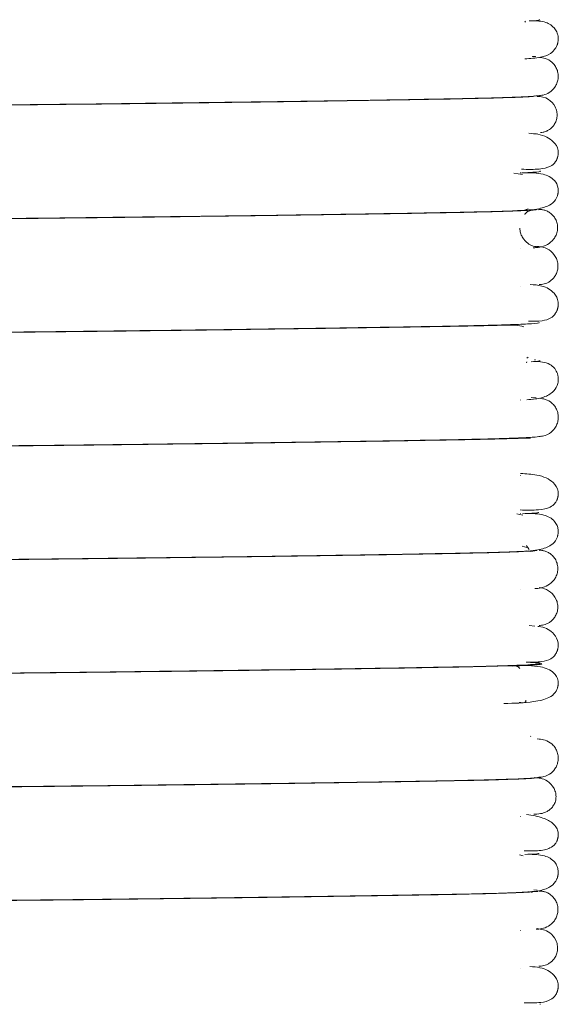
# Model space of a CAD drawing. Extents: x 84.5 to 98.4, y 154 to 160.1.
# Drawn here: x 95.3 to 95.4, y 157 to 157.1 of the extents above; entities that cross this region are included whole.
import ezdxf

# ---------------------------------------------------------------- set-up
doc = ezdxf.new("R2010")
doc.units = 0
doc.header["$LTSCALE"] = 0.4
doc.header["$MEASUREMENT"] = 0
doc.layers.get('0').update_dxf_attribs({"linetype": 'CONTINUOUS'})

msp = doc.modelspace()

# ---------------------------------------------------------------- linework, layer by layer
at = {"color": 7, "linetype": 'Continuous', "lineweight": 15}
for p, q in [((95.39801, 157.09377), (95.39792, 157.09389)), ((95.39888, 157.08894), (95.39884, 157.089)), ((95.39939, 157.08916), (95.39889, 157.0892)), ((95.399, 157.0892), (95.39935, 157.08918)), ((95.39737, 157.08382), (95.39737, 157.08385)), ((95.39951, 157.07901), (95.39954, 157.07897)), ((95.39761, 157.07356), (95.39649, 157.07374)), ((95.39737, 157.07376), (95.39737, 157.07381)), ((95.39777, 157.0688), (95.39838, 157.06901)), ((95.39975, 157.06887), (95.40002, 157.06896)), ((95.39737, 157.06375), (95.39737, 157.06376)), ((95.3995, 157.06404), (95.39905, 157.06408)), ((95.39737, 157.05873), (95.39737, 157.05874)), ((95.39821, 157.04921), (95.39839, 157.04934)), ((95.39814, 157.04861), (95.39821, 157.04872)), ((95.39936, 157.04901), (95.39922, 157.04902)), ((95.39943, 157.04398), (95.39876, 157.04403)), ((95.39737, 157.04366), (95.39737, 157.04369)), ((95.39908, 157.04378), (95.39906, 157.0438)), ((95.39737, 157.03362), (95.39737, 157.03365)), ((95.39765, 157.02841), (95.39687, 157.02858)), ((95.39737, 157.0286), (95.39737, 157.02863)), ((95.39821, 157.02412), (95.39759, 157.0243)), ((95.39848, 157.02368), (95.39731, 157.02361)), ((95.39737, 157.02358), (95.39737, 157.0236)), ((95.39807, 157.02363), (95.39819, 157.02369)), ((95.39873, 157.02359), (95.39924, 157.02369)), ((95.39983, 157.02372), (95.39994, 157.02379)), ((95.39737, 157.01857), (95.39737, 157.01858)), ((95.39927, 157.01371), (95.3985, 157.01381)), ((95.39741, 157.00359), (95.39717, 157.00358)), ((95.39875, 156.99907), (95.3987, 156.99911)), ((95.39996, 156.99871), (95.39958, 156.99877)), ((95.39737, 156.99346), (95.39737, 156.99348)), ((95.39737, 156.98843), (95.39737, 156.98846)), ((95.39773, 156.98326), (95.39723, 156.98341)), ((95.39958, 156.9787), (95.39911, 156.97874)), ((95.3999, 156.97855), (95.3999, 156.97861)), ((95.39737, 156.9784), (95.39737, 156.97842)), ((95.39835, 156.97847), (95.39841, 156.97852)), ((95.39737, 156.97338), (95.39737, 156.9734)), ((95.39957, 156.97363), (95.39949, 156.97357)), ((95.39737, 156.96836), (95.39737, 156.96838)), ((95.40003, 156.96359), (95.39992, 156.9636))]:
    msp.add_line(p, q, dxfattribs=at)
for points, knots in [([(95.39792, 157.08889), (95.39865, 157.08893), (95.39993, 157.089), (95.4012, 157.08946), (95.40186, 157.09002), (95.40214, 157.09053), (95.40223, 157.09077), (95.40227, 157.09088), (95.40229, 157.09096), (95.40231, 157.09105), (95.40233, 157.09117), (95.40236, 157.09135), (95.40237, 157.09156), (95.40235, 157.09191), (95.40223, 157.09238), (95.40176, 157.0932), (95.40057, 157.09392), (95.3995, 157.09393), (95.39888, 157.09394)], [0, 0, 0, 0, 0.235662, 0.410379, 0.521461, 0.552914, 0.562871, 0.566564, 0.569559, 0.57232, 0.57527, 0.582508, 0.592331, 0.605134, 0.640176, 0.688001, 0.820553, 1, 1, 1, 1]), ([(95.39853, 157.09391), (95.39922, 157.09395), (95.40009, 157.09401), (95.39985, 157.09407), (95.39981, 157.09408)], [0, 0, 0, 0, 0.800367, 1, 1, 1, 1]), ([(95.3997, 157.084), (95.39992, 157.08402), (95.40036, 157.08405), (95.40118, 157.08437), (95.40184, 157.08496), (95.4022, 157.08564), (95.40236, 157.08623), (95.40237, 157.08687), (95.40222, 157.08748), (95.40193, 157.08802), (95.40144, 157.08856), (95.40074, 157.08899), (95.40013, 157.08905), (95.39986, 157.08907)], [0, 0, 0, 0, 0.127839, 0.256762, 0.391689, 0.46235, 0.534335, 0.606426, 0.677006, 0.744392, 0.80717, 0.915222, 1, 1, 1, 1]), ([(95.26222, 157.0816), (95.26259, 157.08165), (95.2633, 157.08173), (95.26623, 157.08185), (95.27007, 157.08195), (95.2747, 157.08204), (95.27991, 157.08213), (95.28554, 157.08223), (95.29135, 157.08232), (95.29769, 157.08241), (95.30434, 157.0825), (95.31105, 157.08258), (95.3169, 157.08265), (95.32179, 157.08271), (95.3257, 157.08275), (95.32977, 157.08279), (95.33514, 157.08285), (95.34166, 157.08292), (95.3488, 157.08301), (95.35605, 157.0831), (95.3632, 157.08319), (95.36995, 157.08329), (95.3761, 157.08338), (95.382, 157.08348), (95.38742, 157.08358), (95.39221, 157.08367), (95.39613, 157.08378), (95.39903, 157.0839), (95.3996, 157.08399), (95.39989, 157.08404)], [0, 0, 0, 0, 0.051319, 0.099078, 0.14298, 0.18405, 0.223517, 0.260962, 0.296042, 0.328504, 0.367422, 0.401197, 0.429798, 0.453304, 0.471848, 0.485851, 0.511519, 0.548295, 0.579248, 0.615433, 0.656782, 0.691044, 0.727864, 0.766944, 0.807894, 0.850507, 0.89665, 0.946614, 1, 1, 1, 1]), ([(95.39924, 157.08397), (95.3992, 157.08395), (95.39909, 157.0839), (95.39781, 157.08383), (95.39547, 157.08374), (95.39207, 157.08365), (95.38769, 157.08356), (95.38225, 157.08346), (95.37581, 157.08336), (95.36876, 157.08325), (95.36226, 157.08316), (95.35554, 157.08307), (95.34752, 157.08297), (95.33891, 157.08287), (95.33022, 157.08278), (95.32178, 157.08269), (95.31343, 157.08259), (95.3054, 157.08249), (95.29791, 157.08239), (95.2905, 157.08228), (95.28342, 157.08217), (95.27698, 157.08206), (95.27142, 157.08196), (95.26677, 157.08185), (95.26486, 157.08177), (95.26387, 157.08172)], [0, 0, 0, 0, 0.0232112, 0.0650185, 0.1040632, 0.1515877, 0.1942678, 0.2338878, 0.2870559, 0.3317495, 0.3673339, 0.4010781, 0.443964, 0.4954275, 0.5339557, 0.5763636, 0.6240453, 0.6632321, 0.705187, 0.7496563, 0.7962735, 0.844564, 0.8939611, 0.945052, 1, 1, 1, 1]), ([(95.4, 157.07913), (95.40011, 157.07913), (95.4003, 157.07914), (95.40073, 157.07927), (95.40114, 157.07947), (95.40153, 157.07978), (95.40187, 157.0802), (95.40212, 157.08072), (95.40223, 157.08132), (95.40218, 157.08196), (95.40186, 157.08283), (95.4009, 157.08381), (95.40009, 157.08388), (95.39959, 157.08392)], [0, 0, 0, 0, 0.054458, 0.0945806, 0.1325025, 0.1730318, 0.2201174, 0.2760703, 0.3418397, 0.4175195, 0.5027988, 0.7003491, 1, 1, 1, 1]), ([(95.39751, 157.07426), (95.39833, 157.07424), (95.39985, 157.07421), (95.40119, 157.07453), (95.40183, 157.07495), (95.4021, 157.07541), (95.40217, 157.07555), (95.40222, 157.07567), (95.40224, 157.07574), (95.40226, 157.07579), (95.40227, 157.07583), (95.40228, 157.07587), (95.4023, 157.07593), (95.40232, 157.07602), (95.40234, 157.07614), (95.40237, 157.07643), (95.40233, 157.07714), (95.40163, 157.07817), (95.4003, 157.07888), (95.39888, 157.07899), (95.39847, 157.07902)], [0, 0, 0, 0, 0.204067, 0.376729, 0.480252, 0.495222, 0.505935, 0.509791, 0.512768, 0.513997, 0.515112, 0.516179, 0.517274, 0.519971, 0.525947, 0.534571, 0.571203, 0.704674, 0.915507, 1, 1, 1, 1]), ([(95.39731, 157.07376), (95.398, 157.0738), (95.39937, 157.07386), (95.4001, 157.07394), (95.39996, 157.07399), (95.39993, 157.074)], [0, 0, 0, 0, 0.453124, 0.895027, 1, 1, 1, 1]), ([(95.39649, 157.06874), (95.39757, 157.06879), (95.39945, 157.06888), (95.40108, 157.06936), (95.40184, 157.06993), (95.40214, 157.07044), (95.40223, 157.07068), (95.40227, 157.0708), (95.40229, 157.07087), (95.4023, 157.07092), (95.40231, 157.07098), (95.40233, 157.07106), (95.40234, 157.07115), (95.40236, 157.07129), (95.40236, 157.07148), (95.40232, 157.07213), (95.40178, 157.07302), (95.40022, 157.0738), (95.39867, 157.0738), (95.39777, 157.0738)], [0, 0, 0, 0, 0.230842, 0.401769, 0.509149, 0.538574, 0.547379, 0.550432, 0.552746, 0.553767, 0.554799, 0.55707, 0.559863, 0.563338, 0.572625, 0.58526, 0.67026, 0.809656, 1, 1, 1, 1]), ([(95.39942, 157.06889), (95.39887, 157.06885), (95.3978, 157.06876), (95.39439, 157.06865), (95.39012, 157.06855), (95.38512, 157.06845), (95.37958, 157.06836), (95.37367, 157.06827), (95.36762, 157.06818), (95.36109, 157.06809), (95.35429, 157.068), (95.34748, 157.06791), (95.34158, 157.06784), (95.33666, 157.06779), (95.33275, 157.06774), (95.32867, 157.0677), (95.32331, 157.06764), (95.3168, 157.06757), (95.30974, 157.06748), (95.3026, 157.06739), (95.29562, 157.0673), (95.28908, 157.0672), (95.28319, 157.06711), (95.27759, 157.06701), (95.27251, 157.06692), (95.26811, 157.06682), (95.26463, 157.06671), (95.2623, 157.06659), (95.2621, 157.06651), (95.262, 157.06647)], [0, 0, 0, 0, 0.0515642, 0.0995022, 0.1435295, 0.1849564, 0.2247436, 0.2624621, 0.2977709, 0.3304202, 0.3695337, 0.4034507, 0.4321518, 0.4557255, 0.4743136, 0.4883467, 0.5142439, 0.5513349, 0.5825314, 0.618976, 0.6605906, 0.6950477, 0.7320525, 0.7713021, 0.8124014, 0.8552809, 0.9018441, 0.9522229, 1, 1, 1, 1]), ([(95.26229, 157.06649), (95.26233, 157.06653), (95.26241, 157.0666), (95.26429, 157.06671), (95.26726, 157.06682), (95.27106, 157.06691), (95.27542, 157.06699), (95.28023, 157.06708), (95.28581, 157.06717), (95.29201, 157.06727), (95.2986, 157.06736), (95.30534, 157.06745), (95.31174, 157.06753), (95.31774, 157.0676), (95.32345, 157.06767), (95.32929, 157.06773), (95.33582, 157.0678), (95.3427, 157.06788), (95.34978, 157.06796), (95.35679, 157.06805), (95.36351, 157.06814), (95.37034, 157.06824), (95.37703, 157.06834), (95.38333, 157.06844), (95.38894, 157.06855), (95.39384, 157.06865), (95.39602, 157.06873), (95.39715, 157.06877)], [0, 0, 0, 0, 0.042317, 0.092877, 0.139631, 0.182423, 0.222729, 0.261114, 0.297208, 0.34127, 0.380294, 0.414029, 0.454553, 0.483148, 0.507751, 0.542691, 0.572123, 0.607205, 0.64807, 0.682523, 0.720136, 0.760725, 0.803995, 0.849536, 0.896824, 0.946266, 1, 1, 1, 1]), ([(95.3996, 157.06901), (95.39962, 157.06899), (95.39968, 157.06895), (95.39889, 157.06887), (95.39759, 157.06881), (95.39694, 157.06878)], [0, 0, 0, 0, 0.185655, 0.589967, 1, 1, 1, 1]), ([(95.39792, 157.06824), (95.39793, 157.06825), (95.39816, 157.06864), (95.39872, 157.06879), (95.39893, 157.06883), (95.39904, 157.06885)], [0, 0, 0, 0, 0.021957, 0.473148, 1, 1, 1, 1]), ([(95.39904, 157.06385), (95.39963, 157.06388), (95.40046, 157.06391), (95.40165, 157.06479), (95.40209, 157.0655), (95.40227, 157.0661), (95.4023, 157.06674), (95.40216, 157.06736), (95.40188, 157.0679), (95.40149, 157.06833), (95.40104, 157.06865), (95.40059, 157.06884), (95.40015, 157.06893), (95.3999, 157.06894), (95.39978, 157.06894)], [0, 0, 0, 0, 0.361219, 0.50691, 0.573177, 0.635392, 0.693517, 0.747263, 0.79636, 0.840907, 0.881693, 0.920317, 0.958985, 1, 1, 1, 1]), ([(95.39951, 157.06396), (95.39941, 157.06398), (95.39922, 157.06401), (95.39884, 157.06414), (95.39845, 157.06434), (95.39807, 157.06465), (95.39771, 157.06506), (95.39744, 157.06556), (95.39729, 157.06605), (95.39729, 157.06634), (95.39729, 157.06644)], [0, 0, 0, 0, 0.11082, 0.214451, 0.320684, 0.438331, 0.573221, 0.728056, 0.903182, 1, 1, 1, 1]), ([(95.39985, 157.05898), (95.39995, 157.05898), (95.40014, 157.05899), (95.40049, 157.05905), (95.40085, 157.05917), (95.40123, 157.05937), (95.40161, 157.05967), (95.40195, 157.06008), (95.40221, 157.0606), (95.40234, 157.06119), (95.40232, 157.06183), (95.40208, 157.06267), (95.40139, 157.0635), (95.4004, 157.06397), (95.39984, 157.06401), (95.39957, 157.06404)], [0, 0, 0, 0, 0.031189, 0.063085, 0.097948, 0.137659, 0.183515, 0.236192, 0.295756, 0.361701, 0.43307, 0.50871, 0.668405, 0.838777, 1, 1, 1, 1]), ([(95.39841, 157.05411), (95.39904, 157.0541), (95.40014, 157.05408), (95.40127, 157.05443), (95.40184, 157.05487), (95.4021, 157.05533), (95.40217, 157.05547), (95.40222, 157.05559), (95.40225, 157.05567), (95.40227, 157.05575), (95.40229, 157.05584), (95.40232, 157.05594), (95.40234, 157.05606), (95.40237, 157.05634), (95.40234, 157.05705), (95.40176, 157.05808), (95.40044, 157.05885), (95.39916, 157.05895), (95.39862, 157.05899)], [0, 0, 0, 0, 0.207367, 0.357199, 0.447359, 0.460638, 0.470403, 0.474103, 0.477158, 0.47979, 0.482336, 0.485381, 0.491657, 0.500299, 0.535683, 0.661307, 0.857608, 1, 1, 1, 1]), ([(95.39778, 157.05337), (95.39747, 157.05347), (95.39678, 157.05367), (95.39271, 157.0535), (95.38646, 157.05342), (95.37769, 157.05326), (95.36843, 157.05313), (95.35998, 157.05301), (95.35335, 157.05292), (95.34681, 157.05284), (95.33896, 157.05275), (95.33024, 157.05266), (95.32193, 157.05257), (95.31539, 157.05249), (95.3092, 157.05242), (95.30238, 157.05233), (95.29495, 157.05223), (95.28748, 157.05212), (95.27993, 157.052), (95.27377, 157.05188), (95.26905, 157.05178), (95.26558, 157.05168), (95.26328, 157.05158), (95.26206, 157.05149), (95.26201, 157.05143), (95.26199, 157.05141)], [0, 0, 0, 0, 0.04674, 0.103928, 0.163289, 0.227115, 0.295205, 0.330501, 0.365818, 0.398784, 0.42907, 0.481535, 0.5251, 0.549801, 0.578125, 0.618065, 0.655695, 0.699709, 0.749633, 0.804632, 0.843692, 0.886117, 0.932356, 0.969411, 1, 1, 1, 1]), ([(95.26574, 157.0517), (95.267, 157.05174), (95.26943, 157.05181), (95.27468, 157.05192), (95.28066, 157.05203), (95.28729, 157.05213), (95.29425, 157.05224), (95.30127, 157.05234), (95.30809, 157.05242), (95.31514, 157.05251), (95.32219, 157.05259), (95.32902, 157.05267), (95.33484, 157.05273), (95.33971, 157.05278), (95.34363, 157.05283), (95.34777, 157.05288), (95.35316, 157.05294), (95.36066, 157.05304), (95.36972, 157.05317), (95.37758, 157.05329), (95.38377, 157.05339), (95.38829, 157.05347), (95.39238, 157.05356), (95.3959, 157.05365), (95.39852, 157.05376), (95.39994, 157.05386), (95.39982, 157.05393), (95.39978, 157.05395)], [0, 0, 0, 0, 0.053634, 0.103824, 0.152522, 0.199175, 0.243272, 0.284432, 0.322396, 0.357024, 0.397919, 0.432877, 0.46269, 0.487931, 0.508319, 0.524044, 0.55341, 0.594842, 0.648289, 0.71309, 0.749331, 0.787717, 0.82822, 0.872452, 0.920581, 0.972348, 1, 1, 1, 1]), ([(95.39821, 157.04372), (95.39891, 157.04377), (95.40015, 157.04386), (95.40153, 157.04454), (95.40218, 157.04538), (95.40235, 157.04602), (95.40237, 157.04635), (95.40237, 157.04649), (95.40236, 157.04657), (95.40235, 157.04665), (95.40234, 157.04675), (95.40232, 157.04688), (95.40229, 157.04704), (95.40222, 157.04727), (95.40209, 157.04756), (95.40177, 157.04804), (95.40116, 157.04849), (95.40021, 157.04878), (95.39949, 157.04878), (95.39908, 157.04878)], [0, 0, 0, 0, 0.2140264, 0.3821104, 0.5007248, 0.5555748, 0.5719426, 0.5774414, 0.5812754, 0.5839501, 0.5865148, 0.5919823, 0.5985381, 0.6066278, 0.6281962, 0.6575558, 0.7401848, 0.8545769, 1, 1, 1, 1]), ([(95.39877, 157.04874), (95.39942, 157.04879), (95.40016, 157.04884), (95.39989, 157.04889), (95.39986, 157.0489)], [0, 0, 0, 0, 0.880292, 1, 1, 1, 1]), ([(95.39981, 157.03885), (95.40002, 157.03886), (95.40047, 157.0389), (95.40126, 157.03923), (95.40187, 157.03981), (95.40222, 157.04047), (95.40237, 157.04107), (95.40237, 157.0417), (95.40222, 157.04231), (95.40192, 157.04285), (95.40143, 157.04339), (95.40072, 157.04381), (95.40012, 157.04387), (95.39986, 157.0439)], [0, 0, 0, 0, 0.099122, 0.211147, 0.340332, 0.411721, 0.486321, 0.562491, 0.638199, 0.711398, 0.780402, 0.901496, 1, 1, 1, 1]), ([(95.2623, 157.03644), (95.26274, 157.03648), (95.26358, 157.03656), (95.26668, 157.03668), (95.27067, 157.03678), (95.27544, 157.03687), (95.28078, 157.03697), (95.28653, 157.03706), (95.29243, 157.03715), (95.29884, 157.03724), (95.30554, 157.03733), (95.31228, 157.03742), (95.31814, 157.03748), (95.32303, 157.03754), (95.32693, 157.03758), (95.331, 157.03763), (95.33638, 157.03768), (95.34292, 157.03776), (95.35004, 157.03784), (95.35727, 157.03793), (95.36436, 157.03803), (95.37103, 157.03813), (95.37708, 157.03822), (95.38286, 157.03831), (95.38815, 157.03841), (95.3928, 157.0385), (95.39658, 157.03862), (95.3993, 157.03874), (95.39973, 157.03883), (95.39995, 157.03887)], [0, 0, 0, 0, 0.051245, 0.098867, 0.142594, 0.18383, 0.223421, 0.260943, 0.296058, 0.328519, 0.367395, 0.401095, 0.429606, 0.453018, 0.471474, 0.485411, 0.511194, 0.548108, 0.579145, 0.615392, 0.656765, 0.69101, 0.727774, 0.766753, 0.807555, 0.850169, 0.89648, 0.946563, 1, 1, 1, 1]), ([(95.39869, 157.0386), (95.39869, 157.0386), (95.39872, 157.03864), (95.39844, 157.03863), (95.39753, 157.03861), (95.39529, 157.03854), (95.39126, 157.03844), (95.38522, 157.03833), (95.37814, 157.03821), (95.3717, 157.03812), (95.36619, 157.03804), (95.36071, 157.03796), (95.35493, 157.03788), (95.34869, 157.03781), (95.34156, 157.03772), (95.33363, 157.03763), (95.32489, 157.03754), (95.31537, 157.03743), (95.30518, 157.03731), (95.29478, 157.03717), (95.28478, 157.03702), (95.27589, 157.03686), (95.26996, 157.03675), (95.26621, 157.03664), (95.26486, 157.03659), (95.26418, 157.03656)], [0, 0, 0, 0, 0.001113, 0.019982, 0.054077, 0.098026, 0.145889, 0.210763, 0.27026, 0.306378, 0.339286, 0.372657, 0.402529, 0.436476, 0.474225, 0.515379, 0.55979, 0.609368, 0.664362, 0.724377, 0.788649, 0.856037, 0.925271, 0.961743, 1, 1, 1, 1]), ([(95.39732, 157.0291), (95.39817, 157.02908), (95.39979, 157.02905), (95.40116, 157.02934), (95.40185, 157.02981), (95.40213, 157.03027), (95.40222, 157.03049), (95.40224, 157.03056), (95.40226, 157.03061), (95.40227, 157.03065), (95.40228, 157.03069), (95.4023, 157.03075), (95.40232, 157.03084), (95.40234, 157.03096), (95.40237, 157.03125), (95.40232, 157.03196), (95.40161, 157.033), (95.39997, 157.03378), (95.39811, 157.03389), (95.39737, 157.03394)], [0, 0, 0, 0, 0.185437, 0.351618, 0.451245, 0.475825, 0.479484, 0.482273, 0.483407, 0.484423, 0.485387, 0.486377, 0.488844, 0.494401, 0.502494, 0.537105, 0.663768, 0.864159, 1, 1, 1, 1]), ([(95.39687, 157.02358), (95.39786, 157.02363), (95.39957, 157.02371), (95.40111, 157.02418), (95.40184, 157.02475), (95.40214, 157.02526), (95.40223, 157.0255), (95.40227, 157.02562), (95.40229, 157.02569), (95.4023, 157.02574), (95.40231, 157.0258), (95.40233, 157.02588), (95.40234, 157.02597), (95.40236, 157.02611), (95.40237, 157.0263), (95.40234, 157.02665), (95.40221, 157.02712), (95.40168, 157.02793), (95.40031, 157.02863), (95.39889, 157.02863), (95.39807, 157.02863)], [0, 0, 0, 0, 0.231873, 0.403552, 0.511648, 0.541466, 0.550494, 0.553672, 0.55612, 0.557211, 0.558313, 0.560708, 0.563596, 0.567137, 0.576488, 0.589116, 0.624559, 0.673694, 0.811697, 1, 1, 1, 1]), ([(95.39763, 157.0286), (95.39851, 157.02864), (95.39975, 157.0287), (95.39976, 157.02877), (95.39976, 157.02879)], [0, 0, 0, 0, 0.710809, 1, 1, 1, 1]), ([(95.39851, 157.02386), (95.39847, 157.02392), (95.39843, 157.02398), (95.39816, 157.02438), (95.39815, 157.02439)], [0, 0, 0, 0, 0.970642, 1, 1, 1, 1]), ([(95.39954, 157.02373), (95.39906, 157.02368), (95.39812, 157.0236), (95.39488, 157.02348), (95.39076, 157.02338), (95.38589, 157.02329), (95.38048, 157.02319), (95.37468, 157.0231), (95.36872, 157.02301), (95.36226, 157.02292), (95.35551, 157.02283), (95.34873, 157.02275), (95.34283, 157.02268), (95.33791, 157.02262), (95.33398, 157.02258), (95.3299, 157.02253), (95.32454, 157.02248), (95.31805, 157.0224), (95.31097, 157.02232), (95.3038, 157.02223), (95.29676, 157.02213), (95.29014, 157.02204), (95.28414, 157.02194), (95.27842, 157.02185), (95.27322, 157.02175), (95.26868, 157.02166), (95.26504, 157.02155), (95.26247, 157.02142), (95.26213, 157.02133), (95.26196, 157.02129)], [0, 0, 0, 0, 0.051341, 0.099138, 0.14309, 0.184124, 0.223557, 0.26098, 0.29605, 0.328511, 0.367441, 0.401237, 0.429862, 0.453394, 0.471962, 0.485984, 0.511628, 0.548367, 0.579298, 0.615469, 0.656817, 0.69109, 0.727935, 0.767055, 0.808062, 0.850704, 0.896823, 0.946784, 1, 1, 1, 1]), ([(95.26221, 157.02131), (95.26231, 157.02135), (95.26251, 157.02143), (95.26462, 157.02154), (95.26775, 157.02165), (95.27168, 157.02174), (95.27617, 157.02183), (95.28111, 157.02191), (95.28679, 157.02201), (95.29309, 157.0221), (95.29975, 157.02219), (95.30655, 157.02228), (95.31298, 157.02236), (95.31897, 157.02243), (95.32469, 157.0225), (95.33052, 157.02256), (95.33706, 157.02263), (95.34395, 157.02271), (95.35101, 157.02279), (95.358, 157.02288), (95.36466, 157.02297), (95.3714, 157.02307), (95.37798, 157.02317), (95.38414, 157.02328), (95.38961, 157.02338), (95.39435, 157.02348), (95.39642, 157.02356), (95.3975, 157.0236)], [0, 0, 0, 0, 0.048466, 0.098612, 0.144923, 0.187346, 0.227563, 0.265824, 0.301766, 0.345594, 0.384364, 0.417846, 0.458021, 0.486338, 0.510703, 0.545305, 0.574681, 0.609664, 0.650373, 0.684659, 0.722052, 0.762361, 0.805284, 0.850405, 0.897204, 0.946452, 1, 1, 1, 1]), ([(95.39924, 157.01869), (95.39979, 157.01872), (95.40057, 157.01875), (95.40171, 157.01963), (95.40212, 157.02033), (95.4023, 157.02093), (95.40232, 157.02157), (95.40218, 157.02219), (95.4019, 157.02273), (95.40151, 157.02316), (95.40107, 157.02347), (95.40063, 157.02366), (95.40019, 157.02376), (95.39994, 157.02377), (95.39982, 157.02377)], [0, 0, 0, 0, 0.343451, 0.487797, 0.555355, 0.619993, 0.681422, 0.739024, 0.792133, 0.840379, 0.883989, 0.923938, 0.961909, 1, 1, 1, 1]), ([(95.39983, 157.01381), (95.39992, 157.01381), (95.40011, 157.01381), (95.40045, 157.01387), (95.40083, 157.01399), (95.40122, 157.0142), (95.4016, 157.0145), (95.40193, 157.01491), (95.40219, 157.01543), (95.40232, 157.01603), (95.4023, 157.01666), (95.40203, 157.01751), (95.40132, 157.01834), (95.40044, 157.01875), (95.39998, 157.0188), (95.39982, 157.01881)], [0, 0, 0, 0, 0.03864, 0.074856, 0.111493, 0.151454, 0.197039, 0.249662, 0.309878, 0.377508, 0.451843, 0.531938, 0.705761, 0.898107, 1, 1, 1, 1]), ([(95.39814, 157.00895), (95.39884, 157.00893), (95.40005, 157.00891), (95.40125, 157.00925), (95.40184, 157.00969), (95.4021, 157.01015), (95.40217, 157.01029), (95.40222, 157.01041), (95.40225, 157.01049), (95.40227, 157.01056), (95.40228, 157.01061), (95.4023, 157.01067), (95.40232, 157.01076), (95.40234, 157.01088), (95.40237, 157.01116), (95.40234, 157.01187), (95.40172, 157.01289), (95.40071, 157.01355), (95.39978, 157.01365), (95.39964, 157.01366)], [0, 0, 0, 0, 0.234784, 0.404515, 0.506492, 0.521419, 0.532299, 0.536358, 0.539649, 0.542419, 0.543738, 0.545087, 0.548297, 0.555033, 0.564423, 0.603272, 0.742257, 0.960181, 1, 1, 1, 1]), ([(95.26615, 157.00653), (95.26749, 157.00657), (95.2702, 157.00665), (95.27629, 157.00677), (95.284, 157.0069), (95.29346, 157.00705), (95.30437, 157.0072), (95.31627, 157.00734), (95.32874, 157.00748), (95.3416, 157.00762), (95.35459, 157.00778), (95.36714, 157.00795), (95.37843, 157.00812), (95.38776, 157.00828), (95.39486, 157.00843), (95.39848, 157.00857), (95.39988, 157.00869), (95.39991, 157.00874), (95.39992, 157.00877)], [0, 0, 0, 0, 0.054766, 0.110965, 0.170489, 0.232687, 0.296686, 0.361448, 0.425866, 0.491483, 0.560929, 0.633111, 0.706611, 0.779854, 0.852939, 0.930203, 0.970184, 1, 1, 1, 1]), ([(95.39629, 157.00842), (95.3976, 157.00848), (95.40015, 157.00859), (95.40033, 157.00876), (95.39953, 157.00887), (95.39817, 157.00892), (95.39812, 157.00893)], [0, 0, 0, 0, 0.347602, 0.679702, 0.990069, 1, 1, 1, 1]), ([(95.39586, 157.00846), (95.39455, 157.00842), (95.39202, 157.00834), (95.38666, 157.00824), (95.38059, 157.00813), (95.37389, 157.00803), (95.36687, 157.00792), (95.35981, 157.00783), (95.35294, 157.00774), (95.34584, 157.00765), (95.33874, 157.00757), (95.33189, 157.00749), (95.32607, 157.00743), (95.32123, 157.00738), (95.31734, 157.00733), (95.31322, 157.00729), (95.30787, 157.00722), (95.30042, 157.00712), (95.29142, 157.007), (95.28363, 157.00688), (95.27752, 157.00677), (95.27307, 157.00669), (95.26908, 157.0066), (95.26568, 157.00651), (95.2632, 157.0064), (95.26191, 157.0063), (95.26208, 157.00624), (95.26213, 157.00623)], [0, 0, 0, 0, 0.0541542, 0.1044639, 0.1531977, 0.1999567, 0.2442221, 0.2855982, 0.3238143, 0.3587136, 0.3999809, 0.4352998, 0.4651573, 0.4904012, 0.5108065, 0.5265542, 0.5559742, 0.5975367, 0.6512415, 0.7164882, 0.7530406, 0.791804, 0.8325368, 0.8767804, 0.9249941, 0.9769395, 1, 1, 1, 1]), ([(95.39517, 157.00344), (95.39657, 157.00349), (95.39902, 157.00359), (95.40099, 157.00408), (95.40182, 157.00466), (95.40213, 157.00518), (95.40223, 157.00542), (95.40226, 157.00553), (95.40228, 157.00558), (95.40229, 157.00562), (95.4023, 157.00566), (95.40231, 157.00572), (95.40233, 157.0058), (95.40234, 157.00589), (95.40237, 157.00615), (95.40232, 157.00682), (95.40171, 157.00776), (95.39987, 157.00851), (95.39784, 157.0085), (95.39667, 157.00849)], [0, 0, 0, 0, 0.227822, 0.396748, 0.502282, 0.530704, 0.538939, 0.541672, 0.54274, 0.543651, 0.544496, 0.545357, 0.547341, 0.549938, 0.553294, 0.575222, 0.661986, 0.804928, 1, 1, 1, 1]), ([(95.39729, 157.00811), (95.39717, 157.00823), (95.39688, 157.0085), (95.3958, 157.00846), (95.39517, 157.00844)], [0, 0, 0, 0, 0.41493, 1, 1, 1, 1]), ([(95.39667, 157.00349), (95.39733, 157.0035), (95.39812, 157.00352), (95.39808, 157.00383), (95.39808, 157.00388)], [0, 0, 0, 0, 0.843644, 1, 1, 1, 1]), ([(95.39985, 156.99368), (95.40006, 156.9937), (95.40053, 156.99374), (95.40129, 156.99408), (95.40188, 156.99465), (95.40222, 156.9953), (95.40237, 156.9959), (95.40237, 156.99653), (95.40221, 156.99714), (95.40192, 156.99768), (95.40141, 156.99823), (95.40066, 156.99865), (95.40009, 156.99871), (95.39982, 156.99873)], [0, 0, 0, 0, 0.079987, 0.180304, 0.303663, 0.3739, 0.448354, 0.525317, 0.602739, 0.678612, 0.751348, 0.883725, 1, 1, 1, 1]), ([(95.26241, 156.99127), (95.26291, 156.99131), (95.26388, 156.9914), (95.26715, 156.99151), (95.27129, 156.99161), (95.27619, 156.99171), (95.28167, 156.9918), (95.28753, 156.9919), (95.29352, 156.99199), (95.3, 156.99208), (95.30676, 156.99217), (95.31352, 156.99225), (95.31938, 156.99232), (95.32426, 156.99237), (95.32815, 156.99242), (95.33223, 156.99246), (95.33762, 156.99252), (95.34417, 156.99259), (95.35128, 156.99268), (95.35847, 156.99277), (95.3655, 156.99287), (95.37209, 156.99296), (95.37803, 156.99305), (95.38369, 156.99315), (95.38884, 156.99324), (95.39336, 156.99334), (95.39697, 156.99345), (95.39949, 156.99357), (95.39978, 156.99366), (95.39993, 156.9937)], [0, 0, 0, 0, 0.051263, 0.098837, 0.142516, 0.184003, 0.223792, 0.26146, 0.296674, 0.329193, 0.368097, 0.401785, 0.430257, 0.453619, 0.472023, 0.485965, 0.51192, 0.54904, 0.580217, 0.61659, 0.658059, 0.692344, 0.729113, 0.768056, 0.808775, 0.851513, 0.898064, 0.948339, 1, 1, 1, 1]), ([(95.39968, 156.99368), (95.39961, 156.99364), (95.39944, 156.99356), (95.39738, 156.99345), (95.39428, 156.99334), (95.39036, 156.99325), (95.38591, 156.99317), (95.38103, 156.99308), (95.37444, 156.99298), (95.36622, 156.99285), (95.35688, 156.99273), (95.34926, 156.99263), (95.34323, 156.99256), (95.33747, 156.9925), (95.33162, 156.99243), (95.3251, 156.99236), (95.31827, 156.99229), (95.31123, 156.9922), (95.30426, 156.99211), (95.29759, 156.99202), (95.29082, 156.99193), (95.28418, 156.99182), (95.27796, 156.99172), (95.27244, 156.99161), (95.26767, 156.99151), (95.26559, 156.99143), (95.2645, 156.99139)], [0, 0, 0, 0, 0.046748, 0.097188, 0.143906, 0.186699, 0.226602, 0.264649, 0.300469, 0.364266, 0.416636, 0.457075, 0.485649, 0.510237, 0.545191, 0.574363, 0.609113, 0.649644, 0.683859, 0.72126, 0.761676, 0.804824, 0.850304, 0.897603, 0.946732, 1, 1, 1, 1]), ([(95.39912, 156.9888), (95.3994, 156.9888), (95.39987, 156.9888), (95.40067, 156.98899), (95.40123, 156.98937), (95.4015, 156.98962), (95.40167, 156.98984), (95.40182, 156.99009), (95.40199, 156.99046), (95.4021, 156.99099), (95.40204, 156.99163), (95.40171, 156.99251), (95.40062, 156.99356), (95.39974, 156.9936), (95.39917, 156.99363)], [0, 0, 0, 0, 0.159465, 0.272846, 0.316624, 0.336739, 0.356398, 0.376225, 0.396807, 0.441925, 0.494701, 0.556539, 0.709469, 1, 1, 1, 1]), ([(95.39786, 156.98394), (95.39847, 156.98393), (95.39991, 156.98391), (95.40113, 156.98416), (95.40185, 156.98463), (95.40213, 156.98508), (95.40222, 156.9853), (95.40224, 156.98537), (95.40226, 156.98543), (95.40227, 156.98547), (95.40228, 156.98551), (95.40229, 156.98555), (95.4023, 156.98559), (95.40232, 156.98567), (95.40234, 156.98578), (95.40237, 156.98607), (95.40234, 156.98648), (95.40214, 156.98704), (95.40156, 156.98772), (95.40033, 156.98839), (95.39893, 156.98862), (95.39817, 156.98875)], [0, 0, 0, 0, 0.1407942, 0.3307704, 0.4446725, 0.4726942, 0.4768286, 0.4799451, 0.4811927, 0.4822971, 0.4833358, 0.4844027, 0.4856321, 0.4871048, 0.4932607, 0.5023056, 0.5412252, 0.6019849, 0.6843555, 0.8266208, 1, 1, 1, 1]), ([(95.39723, 156.97841), (95.39813, 156.97846), (95.39969, 156.97854), (95.40114, 156.979), (95.40185, 156.97957), (95.40214, 156.98008), (95.40223, 156.98032), (95.40227, 156.98044), (95.40229, 156.98052), (95.40231, 156.98061), (95.40233, 156.9807), (95.40234, 156.98079), (95.40236, 156.98093), (95.40237, 156.98112), (95.40234, 156.98147), (95.40222, 156.98194), (95.40171, 156.98275), (95.4004, 156.98345), (95.3991, 156.98346), (95.39835, 156.98347)], [0, 0, 0, 0, 0.23301, 0.405553, 0.514475, 0.544738, 0.55402, 0.557339, 0.559937, 0.562276, 0.564818, 0.567823, 0.571452, 0.580901, 0.593547, 0.628826, 0.677559, 0.814039, 1, 1, 1, 1]), ([(95.39793, 156.98343), (95.39875, 156.98348), (95.39989, 156.98354), (95.3998, 156.9836), (95.39977, 156.98362)], [0, 0, 0, 0, 0.71901, 1, 1, 1, 1]), ([(95.39881, 156.97841), (95.39882, 156.97842), (95.3991, 156.9786), (95.39926, 156.97856), (95.39942, 156.97853)], [0, 0, 0, 0, 0.016198, 1, 1, 1, 1]), ([(95.39942, 156.97353), (95.39994, 156.97356), (95.40068, 156.9736), (95.40175, 156.97447), (95.40216, 156.97516), (95.40233, 156.97576), (95.40234, 156.9764), (95.4022, 156.97701), (95.40191, 156.97755), (95.40153, 156.97798), (95.4011, 156.97829), (95.40066, 156.97849), (95.40023, 156.97859), (95.39997, 156.9786), (95.39985, 156.9786)], [0, 0, 0, 0, 0.321361, 0.46394, 0.532875, 0.600144, 0.665165, 0.726975, 0.784518, 0.836991, 0.884107, 0.92622, 0.964332, 1, 1, 1, 1]), ([(95.39964, 156.97856), (95.39923, 156.97852), (95.39842, 156.97843), (95.39534, 156.97832), (95.39137, 156.97821), (95.38664, 156.97812), (95.38136, 156.97803), (95.37567, 156.97794), (95.36981, 156.97785), (95.36237, 156.97774), (95.35372, 156.97763), (95.34521, 156.97752), (95.33916, 156.97745), (95.33522, 156.97741), (95.33113, 156.97737), (95.32578, 156.97731), (95.3193, 156.97724), (95.31221, 156.97715), (95.305, 156.97706), (95.29791, 156.97697), (95.29121, 156.97687), (95.28511, 156.97678), (95.27927, 156.97668), (95.27394, 156.97658), (95.26926, 156.97649), (95.26547, 156.97638), (95.26271, 156.97626), (95.26225, 156.97617), (95.26201, 156.97612)], [0, 0, 0, 0, 0.051397, 0.099315, 0.143433, 0.184354, 0.22365, 0.260983, 0.296006, 0.328456, 0.384949, 0.429921, 0.453539, 0.47219, 0.486278, 0.511865, 0.548454, 0.57929, 0.615386, 0.656694, 0.690972, 0.727859, 0.767066, 0.808208, 0.850905, 0.89684, 0.946663, 1, 1, 1, 1]), ([(95.26329, 156.97641), (95.26329, 156.97639), (95.26327, 156.97633), (95.26405, 156.97638), (95.26583, 156.97643), (95.26886, 156.97651), (95.27348, 156.9766), (95.27972, 156.97671), (95.28676, 156.97683), (95.29298, 156.97692), (95.29845, 156.977), (95.30465, 156.97708), (95.31218, 156.97717), (95.32114, 156.97728), (95.33048, 156.97738), (95.33994, 156.97748), (95.34931, 156.97759), (95.35918, 156.97772), (95.36911, 156.97786), (95.37853, 156.978), (95.38679, 156.97814), (95.39373, 156.97828), (95.39642, 156.97838), (95.39783, 156.97844)], [0, 0, 0, 0, 0.009667, 0.043257, 0.082856, 0.129002, 0.172401, 0.233423, 0.288863, 0.322196, 0.352714, 0.387375, 0.428726, 0.476237, 0.5291, 0.573396, 0.622674, 0.67674, 0.735126, 0.797053, 0.861445, 0.927807, 1, 1, 1, 1]), ([(95.39978, 156.96864), (95.39988, 156.96864), (95.40007, 156.96864), (95.40042, 156.9687), (95.4008, 156.96882), (95.40119, 156.96902), (95.40158, 156.96933), (95.40192, 156.96974), (95.40217, 156.97026), (95.4023, 156.97086), (95.40226, 156.9715), (95.40198, 156.97235), (95.40097, 156.97347), (95.4001, 156.97354), (95.39952, 156.97359)], [0, 0, 0, 0, 0.042282, 0.079813, 0.115253, 0.151871, 0.192703, 0.239859, 0.294406, 0.356552, 0.42592, 0.501867, 0.670837, 1, 1, 1, 1]), ([(95.39784, 156.96378), (95.39862, 156.96377), (95.39996, 156.96374), (95.40123, 156.96408), (95.40183, 156.96451), (95.4021, 156.96496), (95.40217, 156.96511), (95.40222, 156.96523), (95.40224, 156.9653), (95.40226, 156.96535), (95.40227, 156.96539), (95.40228, 156.96543), (95.4023, 156.96549), (95.40232, 156.96558), (95.40234, 156.9657), (95.40237, 156.96599), (95.40233, 156.96669), (95.4017, 156.96772), (95.40039, 156.96846), (95.39906, 156.96856), (95.3986, 156.9686)], [0, 0, 0, 0, 0.22023, 0.379558, 0.475187, 0.489116, 0.499198, 0.502909, 0.505867, 0.507134, 0.508313, 0.509458, 0.510631, 0.513453, 0.519477, 0.527975, 0.563459, 0.691253, 0.892197, 1, 1, 1, 1])]:
    msp.add_open_spline(points, degree=3, knots=knots, dxfattribs=at)

doc.saveas('drawing.dxf')
